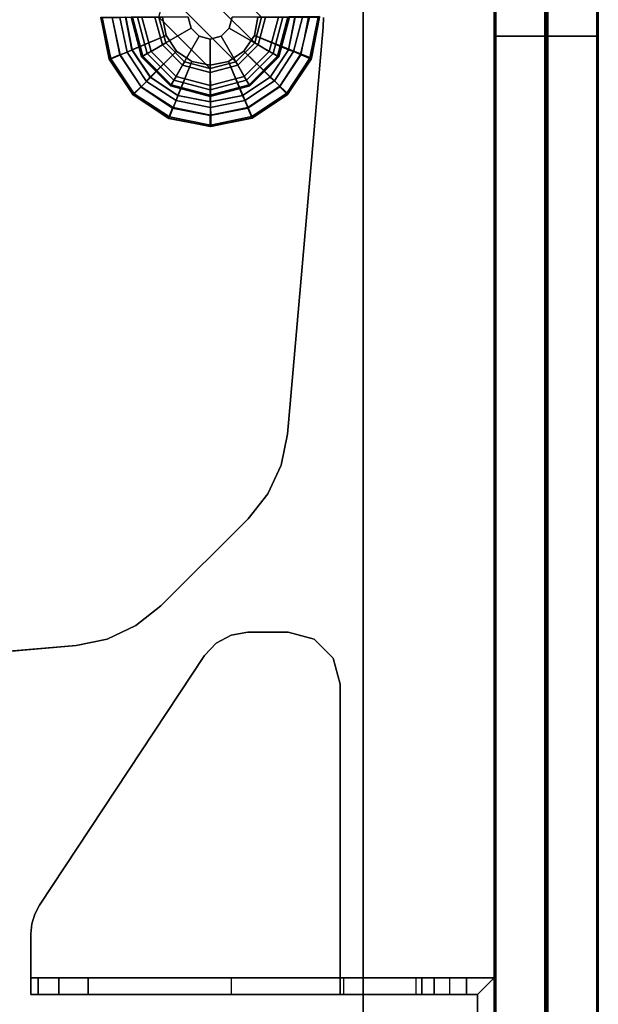
# Model space of a CAD drawing. Units: inches. Extents: x -15 to 135, y 0 to 135.
# Drawn here: x 131 to 135, y 118 to 125 of the extents above; entities that cross this region are included whole.
import ezdxf

# ---------------------------------------------------------------- set-up
doc = ezdxf.new("R2010")
doc.units = ezdxf.units.IN
doc.header["$MEASUREMENT"] = 0
for name, color, linetype in [('TABLE-GLIDE', 6, 'Continuous'), ('TABLE-GLIDETRIM', 6, 'Continuous'), ('TABLE-LEG', 6, 'Continuous'), ('TERRITORY-BRACKET', 5, 'Continuous'), ('TERRITORY-FABRIC', 5, 'Continuous'), ('WKSURF-TOP', 6, 'Continuous'), ('WKSURF-TOPEDGE', 6, 'Continuous')]:
    doc.layers.add(name, color=color, linetype=linetype)

# ---------------------------------------------------------------- blocks, each defined once
blk = doc.blocks.new('PHZ500_1T')
at = {"layer": 'TABLE-GLIDE'}
for points in [[(1.3878, -0.6083, 0.2845), (1.3828, -0.6168, 0.2724), (1.1024, -0.5417, 0.2724), (1.1025, -0.5319, 0.2845)], [(1.3828, -0.6168, 0.2724), (1.3485, -0.6764, 0.1054), (1.1025, -0.6105, 0.1054), (1.1024, -0.5417, 0.2724)], [(1.3858, -0.6118, 0.3998), (1.3878, -0.6083, 0.2845), (1.1025, -0.5319, 0.2845), (1.1025, -0.5359, 0.3998)], [(1.3643, -0.6491, 0.4469), (1.3858, -0.6118, 0.3998), (1.1025, -0.5359, 0.3998), (1.1025, -0.5789, 0.4469)], [(1.1025, -0.9446, 0.5104), (1.1814, -0.9657, 0.5104), (1.3643, -0.6491, 0.4469), (1.1025, -0.5789, 0.4469)], [(1.3485, -0.6764, 0.1054), (1.3015, -0.7577, 0.0115), (1.1025, -0.7044, 0.0115), (1.1025, -0.6105, 0.1054)], [(1.5881, -0.8221, 0.2724), (1.5285, -0.8565, 0.1054), (1.3485, -0.6764, 0.1054), (1.3828, -0.6168, 0.2724)], [(1.5559, -0.8406, 0.4469), (1.5931, -0.8191, 0.3998), (1.3858, -0.6118, 0.3998), (1.3643, -0.6491, 0.4469)], [(1.5966, -0.8171, 0.2845), (1.5881, -0.8221, 0.2724), (1.3828, -0.6168, 0.2724), (1.3878, -0.6083, 0.2845)], [(1.5931, -0.8191, 0.3998), (1.5966, -0.8171, 0.2845), (1.3878, -0.6083, 0.2845), (1.3858, -0.6118, 0.3998)], [(1.3015, -0.7577, 0.0115), (1.2876, -0.7818, 0), (1.1025, -0.7322, 0), (1.1025, -0.7044, 0.0115)], [(1.1814, -0.9657, 0.5104), (1.2392, -1.0235, 0.5104), (1.5559, -0.8406, 0.4469), (1.3643, -0.6491, 0.4469)], [(1.5285, -0.8565, 0.1054), (1.4472, -0.9034, 0.0115), (1.3015, -0.7577, 0.0115), (1.3485, -0.6764, 0.1054)], [(1.2876, -0.7818, 0), (0.782, -1.2874, 0), (0.7324, -1.1024, 0), (1.1025, -0.7322, 0)], [(1.4472, -0.9034, 0.0115), (1.4231, -0.9173, 0), (1.2876, -0.7818, 0), (1.3015, -0.7577, 0.0115)], [(1.2876, -0.7818, 0), (1.4231, -0.9173, 0), (0.9175, -1.4229, 0), (0.782, -1.2874, 0)], [(1.2392, -1.0235, 0.5104), (1.2603, -1.1024, 0.5104), (1.626, -1.1024, 0.4469), (1.5559, -0.8406, 0.4469)], [(1.6632, -1.1025, 0.2724), (1.5944, -1.1024, 0.1054), (1.5285, -0.8565, 0.1054), (1.5881, -0.8221, 0.2724)], [(1.626, -1.1024, 0.4469), (1.669, -1.1024, 0.3998), (1.5931, -0.8191, 0.3998), (1.5559, -0.8406, 0.4469)], [(1.6731, -1.1024, 0.2845), (1.6632, -1.1025, 0.2724), (1.5881, -0.8221, 0.2724), (1.5966, -0.8171, 0.2845)], [(1.669, -1.1024, 0.3998), (1.6731, -1.1024, 0.2845), (1.5966, -0.8171, 0.2845), (1.5931, -0.8191, 0.3998)], [(1.4727, -1.1024, 0), (1.1025, -1.4725, 0), (0.9175, -1.4229, 0), (1.4231, -0.9173, 0)], [(1.5005, -1.1024, 0.0115), (1.4727, -1.1024, 0), (1.4231, -0.9173, 0), (1.4472, -0.9034, 0.0115)], [(1.5944, -1.1024, 0.1054), (1.5005, -1.1024, 0.0115), (1.4472, -0.9034, 0.0115), (1.5285, -0.8565, 0.1054)], [(1.1814, -0.9657, 2.1979), (1.1814, -0.9657, 0.5104), (1.1025, -0.9446, 0.5104), (1.1025, -0.9446, 2.1979)], [(1.2392, -1.0235, 2.1979), (1.2392, -1.0235, 0.5104), (1.1814, -0.9657, 0.5104), (1.1814, -0.9657, 2.1979)], [(1.2603, -1.1024, 2.1979), (1.2603, -1.1024, 0.5104), (1.2392, -1.0235, 0.5104), (1.2392, -1.0235, 2.1979)], [(1.4727, -1.1024, 0), (1.4231, -1.2874, 0), (1.2876, -1.4229, 0), (1.1025, -1.4725, 0)], [(1.2392, -1.1812, 2.1979), (1.2392, -1.1812, 0.5104), (1.2603, -1.1024, 0.5104), (1.2603, -1.1024, 2.1979)], [(1.2603, -1.1024, 0.5104), (1.2392, -1.1812, 0.5104), (1.5559, -1.3641, 0.4469), (1.626, -1.1024, 0.4469)], [(1.4472, -1.3014, 0.0115), (1.4231, -1.2874, 0), (1.4727, -1.1024, 0), (1.5005, -1.1024, 0.0115)], [(1.5285, -1.3483, 0.1054), (1.4472, -1.3014, 0.0115), (1.5005, -1.1024, 0.0115), (1.5944, -1.1024, 0.1054)], [(1.5881, -1.383, 0.2724), (1.5285, -1.3483, 0.1054), (1.5944, -1.1024, 0.1054), (1.6632, -1.1025, 0.2724)], [(1.5559, -1.3641, 0.4469), (1.5931, -1.3856, 0.3998), (1.669, -1.1024, 0.3998), (1.626, -1.1024, 0.4469)], [(1.5966, -1.3876, 0.2845), (1.5881, -1.383, 0.2724), (1.6632, -1.1025, 0.2724), (1.6731, -1.1024, 0.2845)], [(1.5931, -1.3856, 0.3998), (1.5966, -1.3876, 0.2845), (1.6731, -1.1024, 0.2845), (1.669, -1.1024, 0.3998)], [(1.1814, -1.239, 2.1979), (1.1814, -1.239, 0.5104), (1.2392, -1.1812, 0.5104), (1.2392, -1.1812, 2.1979)], [(1.2392, -1.1812, 0.5104), (1.1814, -1.239, 0.5104), (1.3643, -1.5557, 0.4469), (1.5559, -1.3641, 0.4469)], [(1.1025, -1.2601, 2.1979), (1.1025, -1.2601, 0.5104), (1.1814, -1.239, 0.5104), (1.1814, -1.239, 2.1979)], [(1.1814, -1.239, 0.5104), (1.1025, -1.2601, 0.5104), (1.1025, -1.6258, 0.4469), (1.3643, -1.5557, 0.4469)], [(1.3015, -1.447, 0.0115), (1.2876, -1.4229, 0), (1.4231, -1.2874, 0), (1.4472, -1.3014, 0.0115)], [(1.3485, -1.5283, 0.1054), (1.3015, -1.447, 0.0115), (1.4472, -1.3014, 0.0115), (1.5285, -1.3483, 0.1054)], [(1.3828, -1.5883, 0.2724), (1.3485, -1.5283, 0.1054), (1.5285, -1.3483, 0.1054), (1.5881, -1.383, 0.2724)], [(1.3643, -1.5557, 0.4469), (1.3858, -1.593, 0.3998), (1.5931, -1.3856, 0.3998), (1.5559, -1.3641, 0.4469)], [(1.3878, -1.5964, 0.2845), (1.3828, -1.5883, 0.2724), (1.5881, -1.383, 0.2724), (1.5966, -1.3876, 0.2845)], [(1.3858, -1.593, 0.3998), (1.3878, -1.5964, 0.2845), (1.5966, -1.3876, 0.2845), (1.5931, -1.3856, 0.3998)], [(1.1025, -1.5003, 0.0115), (1.1025, -1.4725, 0), (1.2876, -1.4229, 0), (1.3015, -1.447, 0.0115)], [(1.1025, -1.5942, 0.1054), (1.1025, -1.5003, 0.0115), (1.3015, -1.447, 0.0115), (1.3485, -1.5283, 0.1054)], [(1.1024, -1.6634, 0.2724), (1.1025, -1.5942, 0.1054), (1.3485, -1.5283, 0.1054), (1.3828, -1.5883, 0.2724)], [(1.1025, -1.6258, 0.4469), (1.1025, -1.6689, 0.3998), (1.3858, -1.593, 0.3998), (1.3643, -1.5557, 0.4469)], [(1.1025, -1.6729, 0.2845), (1.1024, -1.6634, 0.2724), (1.3828, -1.5883, 0.2724), (1.3878, -1.5964, 0.2845)], [(1.1025, -1.6689, 0.3998), (1.1025, -1.6729, 0.2845), (1.3878, -1.5964, 0.2845), (1.3858, -1.593, 0.3998)]]:
    blk.add_3dface(points, dxfattribs=at)
at = {"layer": 'TABLE-GLIDETRIM'}
for points in [[(1.2342, -0.7841, 0.6075), (1.3981, -0.3726, 0.6075), (1.0957, -0.315, 0.6075), (1.1024, -0.7579, 0.6075)], [(1.1024, -0.315, 0.5067), (1.0957, -0.315, 0.6075), (1.3981, -0.3726, 0.6075), (1.3981, -0.3726, 0.5067)], [(1.3981, -0.3726, 0.5067), (1.3965, -0.385, 0.4459), (1.1024, -0.3234, 0.4496), (1.1024, -0.315, 0.5067)], [(1.3695, -0.4509, 0.3474), (1.1024, -0.3867, 0.3547), (1.1024, -0.3234, 0.4496), (1.3965, -0.385, 0.4459)], [(1.3695, -0.4509, 0.3474), (1.3487, -0.5015, 0.3195), (1.1024, -0.4362, 0.325), (1.1024, -0.3867, 0.3547)], [(1.2342, -0.7841, 0.6075), (1.346, -0.8588, 0.6075), (1.6552, -0.5417, 0.6075), (1.3981, -0.3726, 0.6075)], [(1.6, -0.6012, 0.3474), (1.3695, -0.4509, 0.3474), (1.3965, -0.385, 0.4459), (1.6504, -0.5504, 0.4459)], [(1.6552, -0.5417, 0.5067), (1.6504, -0.5504, 0.4459), (1.3965, -0.385, 0.4459), (1.3981, -0.3726, 0.5067)], [(1.3981, -0.3726, 0.5067), (1.3981, -0.3726, 0.6075), (1.6552, -0.5417, 0.6075), (1.6552, -0.5417, 0.5067)], [(1.3359, -0.5375, 0.3098), (1.1024, -0.4921, 0.3108), (1.1024, -0.4362, 0.325), (1.3487, -0.5015, 0.3195)], [(1.3359, -0.5375, 0.3098), (1.3359, -0.5386, 0.5394), (1.1024, -0.4921, 0.5394), (1.1024, -0.491, 0.3098)], [(1.3359, -0.5386, 0.5394), (1.2342, -0.7841, 0.5394), (1.1024, -0.7579, 0.5394), (1.1024, -0.4921, 0.5394)], [(1.6, -0.6012, 0.3474), (1.5613, -0.6401, 0.3195), (1.3487, -0.5015, 0.3195), (1.3695, -0.4509, 0.3474)], [(1.5339, -0.6709, 0.5394), (1.346, -0.8588, 0.5394), (1.2342, -0.7841, 0.5394), (1.3359, -0.5386, 0.5394)], [(1.5339, -0.6697, 0.3098), (1.3359, -0.5375, 0.3098), (1.3487, -0.5015, 0.3195), (1.5613, -0.6401, 0.3195)], [(1.5339, -0.6697, 0.3098), (1.5339, -0.6709, 0.5394), (1.3359, -0.5386, 0.5394), (1.3359, -0.5375, 0.3098)], [(1.4206, -0.9705, 0.6075), (1.8279, -0.7964, 0.6075), (1.6552, -0.5417, 0.6075), (1.346, -0.8588, 0.6075)], [(1.6504, -0.5504, 0.4459), (1.8176, -0.8031, 0.4459), (1.7519, -0.8306, 0.3474), (1.6, -0.6012, 0.3474)], [(1.6504, -0.5504, 0.4459), (1.6552, -0.5417, 0.5067), (1.8279, -0.7964, 0.5067), (1.8176, -0.8031, 0.4459)], [(1.6552, -0.5417, 0.5067), (1.6552, -0.5417, 0.6075), (1.8279, -0.7964, 0.6075), (1.8279, -0.7964, 0.5067)], [(1.5613, -0.6401, 0.3195), (1.6, -0.6012, 0.3474), (1.7519, -0.8306, 0.3474), (1.7014, -0.8517, 0.3195)], [(1.6661, -0.8688, 0.5394), (1.4206, -0.9705, 0.5394), (1.346, -0.8588, 0.5394), (1.5339, -0.6709, 0.5394)], [(1.5613, -0.6401, 0.3195), (1.7014, -0.8517, 0.3195), (1.6661, -0.8688, 0.3108), (1.5339, -0.6697, 0.3098)], [(1.6662, -0.8677, 0.3098), (1.6661, -0.8688, 0.5394), (1.5339, -0.6709, 0.5394), (1.5339, -0.6697, 0.3098)], [(1.1024, -0.7579, 0.6075), (1.2342, -0.7841, 0.6075), (1.2342, -0.7841, 0.5394), (1.1024, -0.7579, 0.5394)], [(1.2342, -0.7841, 0.6075), (1.346, -0.8588, 0.6075), (1.346, -0.8588, 0.5394), (1.2342, -0.7841, 0.5394)], [(1.4206, -0.9705, 0.6075), (1.4468, -1.1024, 0.6075), (1.8897, -1.0979, 0.6075), (1.8279, -0.7964, 0.6075)], [(1.8086, -1.0998, 0.3474), (1.7537, -1.1, 0.3195), (1.7014, -0.8517, 0.3195), (1.7519, -0.8306, 0.3474)], [(1.8086, -1.0998, 0.3474), (1.7519, -0.8306, 0.3474), (1.8176, -0.8031, 0.4459), (1.8801, -1.0996, 0.4459)], [(1.8897, -1.0979, 0.5067), (1.8801, -1.0996, 0.4459), (1.8176, -0.8031, 0.4459), (1.8279, -0.7964, 0.5067)], [(1.8897, -1.0979, 0.6075), (1.8279, -0.7964, 0.6075), (1.8279, -0.7964, 0.5067), (1.8897, -1.0979, 0.5067)], [(1.346, -0.8588, 0.6075), (1.4206, -0.9705, 0.6075), (1.4206, -0.9705, 0.5394), (1.346, -0.8588, 0.5394)], [(1.7126, -1.1024, 0.5394), (1.4468, -1.1024, 0.5394), (1.4206, -0.9705, 0.5394), (1.6661, -0.8688, 0.5394)], [(1.7127, -1.1012, 0.3098), (1.7126, -1.1024, 0.5394), (1.6661, -0.8688, 0.5394), (1.6662, -0.8677, 0.3098)], [(1.7127, -1.1012, 0.3098), (1.6662, -0.8677, 0.3098), (1.7014, -0.8517, 0.3195), (1.7537, -1.1, 0.3195)], [(1.4206, -0.9705, 0.6075), (1.4468, -1.1024, 0.6075), (1.4468, -1.1024, 0.5394), (1.4206, -0.9705, 0.5394)], [(1.4206, -1.2342, 0.6075), (1.8313, -1.4001, 0.6075), (1.8897, -1.0979, 0.6075), (1.4468, -1.1024, 0.6075)], [(1.4468, -1.1024, 0.6075), (1.4206, -1.2342, 0.6075), (1.4206, -1.2342, 0.5394), (1.4468, -1.1024, 0.5394)], [(1.6661, -1.3359, 0.5394), (1.4206, -1.2342, 0.5394), (1.4468, -1.1024, 0.5394), (1.7126, -1.1024, 0.5394)], [(1.6662, -1.3348, 0.3098), (1.6661, -1.3359, 0.5394), (1.7126, -1.1024, 0.5394), (1.7127, -1.1012, 0.3098)], [(1.7537, -1.1, 0.3195), (1.7032, -1.3487, 0.3195), (1.6662, -1.3348, 0.3098), (1.7127, -1.1012, 0.3098)], [(1.7537, -1.1, 0.3195), (1.8086, -1.0998, 0.3474), (1.7538, -1.3695, 0.3474), (1.7032, -1.3487, 0.3195)], [(1.8801, -1.0996, 0.4459), (1.8198, -1.3965, 0.4459), (1.7538, -1.3695, 0.3474), (1.8086, -1.0998, 0.3474)], [(1.8801, -1.0996, 0.4459), (1.8897, -1.0979, 0.5067), (1.8313, -1.4001, 0.5067), (1.8198, -1.3965, 0.4459)], [(1.8897, -1.0979, 0.5067), (1.8897, -1.0979, 0.6075), (1.8313, -1.4001, 0.6075), (1.8313, -1.4001, 0.5067)], [(1.4206, -1.2342, 0.6075), (1.346, -1.3459, 0.6075), (1.6615, -1.6568, 0.6075), (1.8313, -1.4001, 0.6075)], [(1.4206, -1.2342, 0.6075), (1.346, -1.3459, 0.6075), (1.346, -1.3459, 0.5394), (1.4206, -1.2342, 0.5394)], [(1.5339, -1.5339, 0.5394), (1.346, -1.3459, 0.5394), (1.4206, -1.2342, 0.5394), (1.6661, -1.3359, 0.5394)], [(1.2342, -1.4206, 0.6075), (1.4062, -1.8288, 0.6075), (1.6615, -1.6568, 0.6075), (1.346, -1.3459, 0.6075)], [(1.346, -1.3459, 0.6075), (1.2342, -1.4206, 0.6075), (1.2342, -1.4206, 0.5394), (1.346, -1.3459, 0.5394)], [(1.3359, -1.6661, 0.5394), (1.2342, -1.4206, 0.5394), (1.346, -1.3459, 0.5394), (1.5339, -1.5339, 0.5394)], [(1.5339, -1.5339, 0.3108), (1.6662, -1.3348, 0.3098), (1.7032, -1.3487, 0.3195), (1.5646, -1.5613, 0.3195)], [(1.5339, -1.5328, 0.3098), (1.5339, -1.5339, 0.5394), (1.6661, -1.3359, 0.5394), (1.6662, -1.3348, 0.3098)], [(1.6035, -1.6, 0.3474), (1.5646, -1.5613, 0.3195), (1.7032, -1.3487, 0.3195), (1.7538, -1.3695, 0.3474)], [(1.6035, -1.6, 0.3474), (1.7538, -1.3695, 0.3474), (1.8198, -1.3965, 0.4459), (1.6543, -1.6504, 0.4459)], [(1.6615, -1.6568, 0.5067), (1.6543, -1.6504, 0.4459), (1.8198, -1.3965, 0.4459), (1.8313, -1.4001, 0.5067)], [(1.8313, -1.4001, 0.5067), (1.8313, -1.4001, 0.6075), (1.6615, -1.6568, 0.6075), (1.6615, -1.6568, 0.5067)], [(1.2342, -1.4206, 0.6075), (1.1024, -1.4468, 0.6075), (1.1046, -1.8898, 0.6075), (1.4062, -1.8288, 0.6075)], [(1.2342, -1.4206, 0.6075), (1.1024, -1.4468, 0.6075), (1.1024, -1.4468, 0.5394), (1.2342, -1.4206, 0.5394)], [(1.1024, -1.7126, 0.5394), (1.1024, -1.4468, 0.5394), (1.2342, -1.4206, 0.5394), (1.3359, -1.6661, 0.5394)], [(1.5646, -1.5613, 0.3195), (1.353, -1.7014, 0.3195), (1.3359, -1.665, 0.3098), (1.5339, -1.5328, 0.3098)], [(1.3359, -1.665, 0.3098), (1.3359, -1.6661, 0.5394), (1.5339, -1.5339, 0.5394), (1.5339, -1.5328, 0.3098)], [(1.5646, -1.5613, 0.3195), (1.6035, -1.6, 0.3474), (1.3741, -1.7519, 0.3474), (1.353, -1.7014, 0.3195)], [(1.6543, -1.6504, 0.4459), (1.4016, -1.8176, 0.4459), (1.3741, -1.7519, 0.3474), (1.6035, -1.6, 0.3474)], [(1.353, -1.7014, 0.3195), (1.1047, -1.7537, 0.3195), (1.1024, -1.7115, 0.3098), (1.3359, -1.665, 0.3098)], [(1.1024, -1.7115, 0.3098), (1.1024, -1.7126, 0.5394), (1.3359, -1.6661, 0.5394), (1.3359, -1.665, 0.3098)], [(1.353, -1.7014, 0.3195), (1.3741, -1.7519, 0.3474), (1.1049, -1.8086, 0.3474), (1.1047, -1.7537, 0.3195)], [(1.6543, -1.6504, 0.4459), (1.6615, -1.6568, 0.5067), (1.4062, -1.8288, 0.5067), (1.4016, -1.8176, 0.4459)], [(1.6615, -1.6568, 0.5067), (1.6615, -1.6568, 0.6075), (1.4062, -1.8288, 0.6075), (1.4062, -1.8288, 0.5067)], [(1.4016, -1.8176, 0.4459), (1.1051, -1.8801, 0.4459), (1.1049, -1.8086, 0.3474), (1.3741, -1.7519, 0.3474)], [(1.4016, -1.8176, 0.4459), (1.4062, -1.8288, 0.5067), (1.1046, -1.8898, 0.5067), (1.1051, -1.8801, 0.4459)], [(1.4062, -1.8288, 0.5067), (1.4062, -1.8288, 0.6075), (1.1046, -1.8898, 0.6075), (1.1046, -1.8898, 0.5067)]]:
    blk.add_3dface(points, dxfattribs=at)
at = {"layer": 'TABLE-LEG'}
for points, invisible_edges in [([(0.2886, -1.1723, 27.335), (1.1725, -0.2884, 27.335), (1.1038, -0.2854, 27.335), (0.2856, -1.1037, 27.335)], 5), ([(1.1038, -0.2854, 27.023), (1.1725, -0.2884, 27.023), (0.2886, -1.1723, 27.023), (0.2856, -1.1037, 27.023)], 10), ([(0.2886, -1.1723, 27.335), (0.5453, -4.1057, 27.335), (4.1059, -0.5451, 27.335), (1.1725, -0.2884, 27.335)], 10), ([(4.1059, -0.5451, 27.023), (0.5453, -4.1057, 27.023), (0.2886, -1.1723, 27.023), (1.1725, -0.2884, 27.023)], 5), ([(0.5915, -4.3295, 27.335), (4.3297, -0.5913, 27.335), (4.1059, -0.5451, 27.335), (0.5453, -4.1057, 27.335)], 5), ([(4.1059, -0.5451, 27.023), (4.3297, -0.5913, 27.023), (0.5915, -4.3295, 27.023), (0.5453, -4.1057, 27.023)], 10), ([(0.5915, -4.3295, 27.335), (0.688, -4.5367, 27.335), (4.5368, -0.6879, 27.335), (4.3297, -0.5913, 27.335)], 10), ([(4.5368, -0.6879, 27.023), (0.688, -4.5367, 27.023), (0.5915, -4.3295, 27.023), (4.3297, -0.5913, 27.023)], 5), ([(0.8298, -4.7159, 27.335), (4.7161, -0.8296, 27.335), (4.5368, -0.6879, 27.335), (0.688, -4.5367, 27.335)], 5), ([(4.5368, -0.6879, 27.023), (4.7161, -0.8296, 27.023), (0.8298, -4.7159, 27.023), (0.688, -4.5367, 27.023)], 10), ([(0.8298, -4.7159, 27.335), (1.4588, -5.3449, 27.335), (5.3451, -1.4586, 27.335), (4.7161, -0.8296, 27.335)], 10), ([(5.3451, -1.4586, 27.023), (1.4588, -5.3449, 27.023), (0.8298, -4.7159, 27.023), (4.7161, -0.8296, 27.023)], 5), ([(1.638, -5.4866, 27.335), (5.4868, -1.6378, 27.335), (5.3451, -1.4586, 27.335), (1.4588, -5.3449, 27.335)], 5), ([(5.3451, -1.4586, 27.023), (5.4868, -1.6378, 27.023), (1.638, -5.4866, 27.023), (1.4588, -5.3449, 27.023)], 10), ([(1.638, -5.4866, 27.335), (1.8451, -5.5832, 27.335), (5.5834, -1.845, 27.335), (5.4868, -1.6378, 27.335)], 10), ([(5.5834, -1.845, 27.023), (1.8451, -5.5832, 27.023), (1.638, -5.4866, 27.023), (5.4868, -1.6378, 27.023)], 5), ([(2.0689, -5.6294, 27.335), (5.6296, -2.0688, 27.335), (5.5834, -1.845, 27.335), (1.8451, -5.5832, 27.335)], 5), ([(5.5834, -1.845, 27.023), (5.6296, -2.0688, 27.023), (2.0689, -5.6294, 27.023), (1.8451, -5.5832, 27.023)], 10), ([(2.0689, -5.6294, 27.335), (5.0011, -5.8859, 27.335), (5.8861, -5.0009, 27.335), (5.6296, -2.0688, 27.335)], 10), ([(5.8861, -5.0009, 27.023), (5.0011, -5.8859, 27.023), (2.0689, -5.6294, 27.023), (5.6296, -2.0688, 27.023)], 5)]:
    blk.add_3dface(points, dxfattribs=dict(at, invisible_edges=invisible_edges))
for points in [[(1.1025, -0.315, 0.6075), (1.4039, -0.3749, 0.6075), (1.3737, -0.4477, 0.6075), (1.1025, -0.3937, 0.6075)], [(1.4039, -0.3749, 0.6075), (1.1025, -0.315, 0.6075), (1.1025, -0.315, 27.023), (1.4039, -0.3749, 27.023)], [(1.1038, -0.2854, 27.335), (1.1725, -0.2884, 27.335), (1.1725, -0.2884, 27.023), (1.1038, -0.2854, 27.023)], [(4.1059, -0.5451, 27.335), (4.1059, -0.5451, 27.023), (1.1725, -0.2884, 27.023), (1.1725, -0.2884, 27.335)], [(1.6593, -0.5456, 0.6075), (1.6036, -0.6013, 0.6075), (1.3737, -0.4477, 0.6075), (1.4039, -0.3749, 0.6075)], [(1.6593, -0.5456, 0.6075), (1.4039, -0.3749, 0.6075), (1.4039, -0.3749, 27.023), (1.6593, -0.5456, 27.023)], [(1.6593, -0.5456, 0.6075), (1.83, -0.801, 0.6075), (1.7573, -0.8312, 0.6075), (1.6036, -0.6013, 0.6075)], [(1.83, -0.801, 0.6075), (1.6593, -0.5456, 0.6075), (1.6593, -0.5456, 27.023), (1.83, -0.801, 27.023)], [(4.3297, -0.5913, 27.023), (4.1059, -0.5451, 27.023), (4.1059, -0.5451, 27.335), (4.3297, -0.5913, 27.335)], [(4.5368, -0.6879, 27.023), (4.3297, -0.5913, 27.023), (4.3297, -0.5913, 27.335), (4.5368, -0.6879, 27.335)], [(4.7161, -0.8296, 27.023), (4.5368, -0.6879, 27.023), (4.5368, -0.6879, 27.335), (4.7161, -0.8296, 27.335)], [(1.8899, -1.1024, 0.6075), (1.8112, -1.1024, 0.6075), (1.7573, -0.8312, 0.6075), (1.83, -0.801, 0.6075)], [(1.8899, -1.1024, 0.6075), (1.83, -0.801, 0.6075), (1.83, -0.801, 27.023), (1.8899, -1.1024, 27.023)], [(5.3451, -1.4586, 27.335), (5.3451, -1.4586, 27.023), (4.7161, -0.8296, 27.023), (4.7161, -0.8296, 27.335)], [(1.8899, -1.1024, 0.6075), (1.83, -1.4037, 0.6075), (1.7573, -1.3736, 0.6075), (1.8112, -1.1024, 0.6075)], [(1.83, -1.4037, 0.6075), (1.8899, -1.1024, 0.6075), (1.8899, -1.1024, 27.023), (1.83, -1.4037, 27.023)], [(1.6593, -1.6591, 0.6075), (1.6036, -1.6035, 0.6075), (1.7573, -1.3736, 0.6075), (1.83, -1.4037, 0.6075)], [(1.6593, -1.6591, 0.6075), (1.83, -1.4037, 0.6075), (1.83, -1.4037, 27.023), (1.6593, -1.6591, 27.023)], [(5.4868, -1.6378, 27.023), (5.3451, -1.4586, 27.023), (5.3451, -1.4586, 27.335), (5.4868, -1.6378, 27.335)], [(1.6593, -1.6591, 0.6075), (1.4039, -1.8298, 0.6075), (1.3737, -1.7571, 0.6075), (1.6036, -1.6035, 0.6075)], [(1.4039, -1.8298, 0.6075), (1.6593, -1.6591, 0.6075), (1.6593, -1.6591, 27.023), (1.4039, -1.8298, 27.023)], [(5.5834, -1.845, 27.023), (5.4868, -1.6378, 27.023), (5.4868, -1.6378, 27.335), (5.5834, -1.845, 27.335)], [(1.1025, -1.8898, 0.6075), (1.1025, -1.811, 0.6075), (1.3737, -1.7571, 0.6075), (1.4039, -1.8298, 0.6075)], [(1.1025, -1.8898, 0.6075), (1.4039, -1.8298, 0.6075), (1.4039, -1.8298, 27.023), (1.1025, -1.8898, 27.023)], [(5.6296, -2.0688, 27.023), (5.5834, -1.845, 27.023), (5.5834, -1.845, 27.335), (5.6296, -2.0688, 27.335)], [(5.8861, -5.0009, 27.335), (5.8861, -5.0009, 27.023), (5.6296, -2.0688, 27.023), (5.6296, -2.0688, 27.335)]]:
    blk.add_3dface(points, dxfattribs=at)
blk = doc.blocks.new('PHZ505S_3060L_2T')
at = {"layer": 'WKSURF-TOP'}
for points, invisible_edges in [([(28.3427, -5.2925, 27.335), (28.48, -5.1552, 27.335), (28.6676, -5.1049, 27.335), (0, 0, 27.335)], 12), ([(0, 0, 27.335), (0, 0, 27.335), (28.3427, -5.2925, 27.335), (28.2924, -5.4801, 27.335)], 10), ([(28.2924, -5.4801, 27.335), (28.2924, -6.5199, 27.335), (0, -30, 27.335), (0, 0, 27.335)], 10), ([(31.2074, -5.1049, 27.335), (28.6676, -5.1049, 27.335), (0, 0, 27.335), (59.875, 0, 27.335)], 10), ([(28.6676, -5.1049, 28.5), (28.48, -5.1552, 28.5), (28.3427, -5.2925, 28.5), (0, 0, 28.5)], 12), ([(28.3427, -5.2925, 28.5), (0, 0, 28.5), (0, 0, 28.5), (28.2924, -5.4801, 28.5)], 5), ([(0, -30, 28.5), (28.2924, -6.5199, 28.5), (28.2924, -5.4801, 28.5), (0, 0, 28.5)], 5), ([(0, 0, 28.5), (28.6676, -5.1049, 28.5), (31.2074, -5.1049, 28.5), (59.875, 0, 28.5)], 5)]:
    blk.add_3dface(points, dxfattribs=dict(at, invisible_edges=invisible_edges))
at = {"layer": 'WKSURF-TOPEDGE'}
blk.add_3dface([(59.875, 0, 28.5), (59.875, 0, 27.335), (0, 0, 27.335), (0, 0, 28.5)], dxfattribs=at)
blk = doc.blocks.new('VFG357_GA4260R_1T')
at = {"layer": 'TERRITORY-BRACKET'}
for points, invisible_edges in [([(8.025, 0.5126, 23.0966), (8.025, 0.4242, 23.1707), (8.025, 0.945, 23.07), (8.025, 0.6248, 23.07)], 2), ([(8.025, -0.1394, 26.2141), (8.025, 0.945, 23.07), (8.025, 0.4242, 23.1707), (8.025, 0.3786, 23.2766)], 3), ([(8.025, 0.945, 26.82), (8.025, 0.945, 23.07), (8.025, -0.1394, 26.2141), (8.025, 0.745, 26.82)], 6), ([(8.025, 0.945, 23.07), (8.53, 0.945, 23.07), (8.53, 0.825, 23.07), (8.145, 0.825, 23.07)], 8), ([(8.145, 0.6248, 23.07), (8.025, 0.6248, 23.07), (8.025, 0.945, 23.07), (8.145, 0.825, 23.07)], 4), ([(8.53, 0.945, 23.07), (8.025, 0.945, 23.07), (8.025, 0.945, 26.82), (8.53, 0.945, 26.82)], 8), ([(8.145, 0.5126, 23.0966), (8.145, 0.6248, 23.07), (8.145, 0.825, 23.07), (8.145, 0.4242, 23.1707)], 4), ([(8.145, -0.1394, 26.2141), (8.145, 0.3786, 23.2766), (8.145, 0.4242, 23.1707), (8.145, 0.825, 23.07)], 12), ([(8.145, 0.825, 26.82), (8.145, 0.745, 26.82), (8.145, -0.1394, 26.2141), (8.145, 0.825, 23.07)], 6), ([(8.145, 0.825, 26.82), (8.145, 0.825, 23.07), (8.53, 0.825, 23.07), (8.53, 0.825, 26.82)], 4), ([(8.025, -0.5747, 26.876), (8.025, 0.745, 26.82), (8.025, -0.1394, 26.2141), (8.025, -0.2887, 26.59)], 3), ([(8.025, -0.5747, 26.876), (8.025, -0.9506, 27.0253), (8.025, -0.165, 27.8), (8.025, 0.745, 26.82)], 10), ([(8.145, -0.5747, 26.876), (8.145, -0.2887, 26.59), (8.145, -0.1394, 26.2141), (8.145, 0.745, 26.82)], 12), ([(8.145, -0.5747, 26.876), (8.145, 0.745, 26.82), (8.145, -0.165, 27.8), (8.145, -0.9506, 27.0253)], 5), ([(8.145, -0.1394, 26.2141), (8.025, -0.1394, 26.2141), (8.025, -0.2887, 26.59), (8.145, -0.2887, 26.59)], 4), ([(5.703, -1.1427, 28), (5.91, -0.165, 28), (5.7225, -0.2152, 28), (5.6132, -1.0592, 28)], 5), ([(5.91, -0.165, 27.88), (5.703, -1.1427, 27.88), (5.6132, -1.0592, 27.88), (5.7225, -0.2152, 27.88)], 5), ([(5.91, -0.165, 28), (5.703, -1.1427, 28), (7.5009, -2.3327, 28), (8.145, -0.165, 28)], 5), ([(5.91, -0.165, 27.88), (8.025, -0.165, 27.88), (7.5009, -2.3327, 27.88), (5.703, -1.1427, 27.88)], 10), ([(8.025, -0.165, 27.88), (5.91, -0.165, 27.88), (5.91, -0.165, 28), (8.145, -0.165, 28)], 8), ([(8.145, -0.165, 28), (7.5009, -2.3327, 28), (7.5654, -2.3669, 28), (7.6352, -2.3879, 28)], 9), ([(8.025, -0.165, 27.88), (7.5009, -2.3327, 27.88), (7.5654, -2.3669, 27.88), (7.6352, -2.3879, 27.88)], 9), ([(7.7079, -2.395, 28), (8.145, -2.395, 28), (8.145, -0.165, 28), (7.6352, -2.3879, 28)], 4), ([(7.7079, -2.395, 27.88), (7.6352, -2.3879, 27.88), (8.025, -0.165, 27.88), (8.025, -2.395, 27.88)], 2), ([(8.025, -2.395, 27.6995), (8.025, -2.395, 27.88), (8.025, -0.165, 27.88), (8.025, -0.165, 27.8)], 8), ([(8.025, -2.1936, 27.2985), (8.025, -0.165, 27.8), (8.025, -0.9506, 27.0253), (8.025, -1.9818, 27.2071)], 3), ([(8.025, -0.165, 27.8), (8.025, -2.1936, 27.2985), (8.025, -2.3418, 27.4752), (8.025, -2.395, 27.6995)], 9), ([(8.145, -0.165, 27.8), (8.025, -0.165, 27.8), (8.025, -0.165, 27.88), (8.145, -0.165, 28)], 4), ([(8.145, -2.1936, 27.2985), (8.145, -1.9818, 27.2071), (8.145, -0.9506, 27.0253), (8.145, -0.165, 27.8)], 12), ([(8.145, -0.165, 27.8), (8.145, -2.395, 27.6995), (8.145, -2.3418, 27.4752), (8.145, -2.1936, 27.2985)], 9), ([(8.145, -2.395, 27.6995), (8.145, -0.165, 27.8), (8.145, -0.165, 28), (8.145, -2.395, 28)], 1), ([(5.6132, -1.0592, 28), (5.7225, -0.2152, 28), (5.5852, -0.3525, 28), (5.5551, -0.9511, 28)], 5), ([(5.7225, -0.2152, 27.88), (5.6132, -1.0592, 27.88), (5.5551, -0.9511, 27.88), (5.5852, -0.3525, 27.88)], 5), ([(5.5551, -0.9511, 28), (5.5852, -0.3525, 28), (5.535, -0.54, 28), (5.535, -0.83, 28)], 1), ([(5.5852, -0.3525, 27.88), (5.5551, -0.9511, 27.88), (5.535, -0.83, 27.88), (5.535, -0.54, 27.88)], 1), ([(8.145, -0.2887, 26.59), (8.025, -0.2887, 26.59), (8.025, -0.5747, 26.876), (8.145, -0.5747, 26.876)], 5), ([(8.145, -0.5747, 26.876), (8.025, -0.5747, 26.876), (8.025, -0.9506, 27.0253), (8.145, -0.9506, 27.0253)], 1), ([(7.7079, -2.395, 28), (7.7079, -2.395, 27.88), (8.025, -2.395, 27.88), (8.145, -2.395, 28)], 4), ([(8.025, -2.395, 27.88), (8.025, -2.395, 27.6995), (8.145, -2.395, 27.6995), (8.145, -2.395, 28)], 8)]:
    blk.add_3dface(points, dxfattribs=dict(at, invisible_edges=invisible_edges))
for points in [[(8.145, 0.825, 26.82), (8.025, 0.945, 26.82), (8.025, 0.745, 26.82), (8.145, 0.745, 26.82)], [(8.53, 0.945, 26.82), (8.025, 0.945, 26.82), (8.145, 0.825, 26.82), (8.53, 0.825, 26.82)], [(8.025, 0.745, 26.82), (8.025, -0.165, 27.8), (8.145, -0.165, 27.8), (8.145, 0.745, 26.82)], [(8.145, 0.6248, 23.07), (8.025, 0.6248, 23.07), (8.025, 0.5126, 23.0966), (8.145, 0.5126, 23.0966)], [(8.145, 0.5126, 23.0966), (8.025, 0.5126, 23.0966), (8.025, 0.4242, 23.1707), (8.145, 0.4242, 23.1707)], [(8.145, 0.4242, 23.1707), (8.025, 0.4242, 23.1707), (8.025, 0.3786, 23.2766), (8.145, 0.3786, 23.2766)], [(8.025, 0.3786, 23.2766), (8.145, 0.3786, 23.2766), (8.145, -0.1394, 26.2141), (8.025, -0.1394, 26.2141)], [(5.7225, -0.2152, 27.88), (5.7225, -0.2152, 28), (5.91, -0.165, 28), (5.91, -0.165, 27.88)], [(5.5852, -0.3525, 27.88), (5.5852, -0.3525, 28), (5.7225, -0.2152, 28), (5.7225, -0.2152, 27.88)], [(5.535, -0.54, 27.88), (5.535, -0.54, 28), (5.5852, -0.3525, 28), (5.5852, -0.3525, 27.88)], [(5.535, -0.54, 27.88), (5.535, -0.83, 27.88), (5.535, -0.83, 28), (5.535, -0.54, 28)], [(5.535, -0.83, 28), (5.535, -0.83, 27.88), (5.5551, -0.9511, 27.88), (5.5551, -0.9511, 28)], [(5.5551, -0.9511, 28), (5.5551, -0.9511, 27.88), (5.6132, -1.0592, 27.88), (5.6132, -1.0592, 28)], [(8.145, -1.9818, 27.2071), (8.025, -1.9818, 27.2071), (8.025, -0.9506, 27.0253), (8.145, -0.9506, 27.0253)], [(5.6132, -1.0592, 28), (5.6132, -1.0592, 27.88), (5.703, -1.1427, 27.88), (5.703, -1.1427, 28)], [(5.703, -1.1427, 28), (5.703, -1.1427, 27.88), (7.5009, -2.3327, 27.88), (7.5009, -2.3327, 28)], [(8.025, -1.9818, 27.2071), (8.145, -1.9818, 27.2071), (8.145, -2.1936, 27.2985), (8.025, -2.1936, 27.2985)], [(8.025, -2.1936, 27.2985), (8.145, -2.1936, 27.2985), (8.145, -2.3418, 27.4752), (8.025, -2.3418, 27.4752)], [(7.5009, -2.3327, 28), (7.5009, -2.3327, 27.88), (7.5654, -2.3669, 27.88), (7.5654, -2.3669, 28)], [(8.025, -2.3418, 27.4752), (8.145, -2.3418, 27.4752), (8.145, -2.395, 27.6995), (8.025, -2.395, 27.6995)], [(7.5654, -2.3669, 28), (7.5654, -2.3669, 27.88), (7.6352, -2.3879, 27.88), (7.6352, -2.3879, 28)], [(7.6352, -2.3879, 28), (7.6352, -2.3879, 27.88), (7.7079, -2.395, 27.88), (7.7079, -2.395, 28)]]:
    blk.add_3dface(points, dxfattribs=at)
at = {"layer": 'TERRITORY-FABRIC'}
for points, invisible_edges in [([(0.1138, 1.695, 40.8898), (0.9234, 1.695, 41.6936), (1.2375, 1.695, 41.7391), (0.0691, 1.695, 40.5709)], 5), ([(59.9314, 1.695, 40.571), (0.0691, 1.695, 40.5709), (1.2375, 1.695, 41.7391), (58.7588, 1.695, 41.7391)], 11), ([(0.0691, 1.695, 19.2071), (0.0691, 1.695, 40.5709), (59.9314, 1.695, 40.571), (59.9314, 1.695, 19.2072)], 10), ([(59.6903, 1.695, 18.9659), (0.3099, 1.695, 18.9659), (0.0691, 1.695, 19.2071), (59.9314, 1.695, 19.2072)], 14), ([(0.0691, 0.945, 40.5709), (1.2375, 0.945, 41.7391), (0.9234, 0.945, 41.6936), (0.1138, 0.945, 40.8898)], 5), ([(58.7588, 0.945, 41.7391), (1.2375, 0.945, 41.7391), (0.0691, 0.945, 40.5709), (59.9314, 0.945, 40.571)], 14), ([(59.9314, 0.945, 19.2072), (59.9314, 0.945, 40.571), (0.0691, 0.945, 40.5709), (0.0691, 0.945, 19.2071)], 10), ([(59.9314, 0.945, 19.2072), (0.0691, 0.945, 19.2071), (0.3099, 0.945, 18.9659), (59.6903, 0.945, 18.9659)], 11)]:
    blk.add_3dface(points, dxfattribs=dict(at, invisible_edges=invisible_edges))
for points in [[(59.6903, 1.6848, 18.957), (0.31, 1.6848, 18.957), (0.3099, 1.695, 18.9659), (59.6903, 1.695, 18.9659)], [(59.6903, 1.6848, 18.957), (0.31, 1.6848, 18.957), (0.3099, 1.695, 18.9659), (59.6903, 1.695, 18.9659)], [(59.6903, 1.33, 18.957), (0.31, 1.33, 18.957), (0.3099, 1.6848, 18.957), (59.6903, 1.6848, 18.957)], [(59.6903, 1.33, 18.957), (0.31, 1.33, 18.957), (0.3099, 1.6848, 18.957), (59.6903, 1.6848, 18.957)], [(1.2375, 1.695, 41.7391), (0.9234, 1.695, 41.6936), (0.9204, 1.685, 41.704), (1.2375, 1.6848, 41.748)], [(1.2375, 1.6848, 41.748), (0.9204, 1.685, 41.704), (0.9204, 1.3302, 41.704), (1.2375, 1.33, 41.748)], [(58.7588, 1.695, 41.7391), (1.2375, 1.695, 41.7391), (1.2375, 1.6848, 41.748), (58.7588, 1.6848, 41.748)], [(58.7588, 1.695, 41.7391), (1.2375, 1.695, 41.7391), (1.2375, 1.6848, 41.748), (58.7588, 1.6848, 41.748)], [(58.7588, 1.6848, 41.748), (1.2375, 1.6848, 41.748), (1.2375, 1.33, 41.748), (58.7588, 1.33, 41.748)], [(58.7588, 1.6848, 41.748), (1.2375, 1.6848, 41.748), (1.2375, 1.33, 41.748), (58.7588, 1.33, 41.748)], [(59.6903, 0.9552, 18.957), (0.3099, 0.9552, 18.957), (0.31, 1.31, 18.957), (59.6903, 1.31, 18.957)], [(59.6903, 0.9552, 18.957), (0.3099, 0.9552, 18.957), (0.31, 1.31, 18.957), (59.6903, 1.31, 18.957)], [(59.6903, 1.3203, 18.9659), (59.6903, 1.33, 18.957), (0.31, 1.33, 18.957), (0.31, 1.3199, 18.9659)], [(0.31, 1.3202, 18.9659), (0.31, 1.31, 18.957), (59.6903, 1.31, 18.957), (59.6903, 1.3197, 18.9659)], [(0.9204, 1.3302, 41.704), (1.2375, 1.33, 41.748), (1.2375, 1.3196, 41.7391), (0.9234, 1.3202, 41.6936)], [(0.9234, 1.3198, 41.6936), (1.2375, 1.3204, 41.7391), (1.2375, 1.31, 41.748), (0.9204, 1.3098, 41.704)], [(1.2375, 1.31, 41.748), (0.9204, 1.3098, 41.704), (0.9204, 0.955, 41.704), (1.2375, 0.9552, 41.748)], [(1.2375, 1.3196, 41.7391), (1.2375, 1.33, 41.748), (58.7588, 1.33, 41.748), (58.7588, 1.3199, 41.7391)], [(58.7588, 1.3202, 41.7391), (58.7588, 1.31, 41.748), (1.2375, 1.31, 41.748), (1.2375, 1.3204, 41.7391)], [(58.7588, 1.31, 41.748), (1.2375, 1.31, 41.748), (1.2375, 0.9552, 41.748), (58.7588, 0.9552, 41.748)], [(58.7588, 1.31, 41.748), (1.2375, 1.31, 41.748), (1.2375, 0.9552, 41.748), (58.7588, 0.9552, 41.748)], [(59.6903, 0.945, 18.9659), (0.3099, 0.945, 18.9659), (0.31, 0.9552, 18.957), (59.6903, 0.9552, 18.957)], [(59.6903, 0.945, 18.9659), (0.3099, 0.945, 18.9659), (0.31, 0.9552, 18.957), (59.6903, 0.9552, 18.957)], [(1.2375, 0.9552, 41.748), (0.9204, 0.955, 41.704), (0.9234, 0.945, 41.6936), (1.2375, 0.945, 41.7391)], [(58.7588, 0.9552, 41.748), (1.2375, 0.9552, 41.748), (1.2375, 0.945, 41.7391), (58.7588, 0.945, 41.7391)], [(58.7588, 0.9552, 41.748), (1.2375, 0.9552, 41.748), (1.2375, 0.945, 41.7391), (58.7588, 0.945, 41.7391)]]:
    blk.add_3dface(points, dxfattribs=at)

msp = doc.modelspace()

# ---------------------------------------------------------------- block references
at = {"rotation": 270}
for name in ['PHZ505S_3060L_2T', 'PHZ500_1T', 'VFG357_GA4260R_1T']:
    msp.add_blockref(name, (133.5892, 125.9056), dxfattribs=at)

doc.saveas('drawing.dxf')
